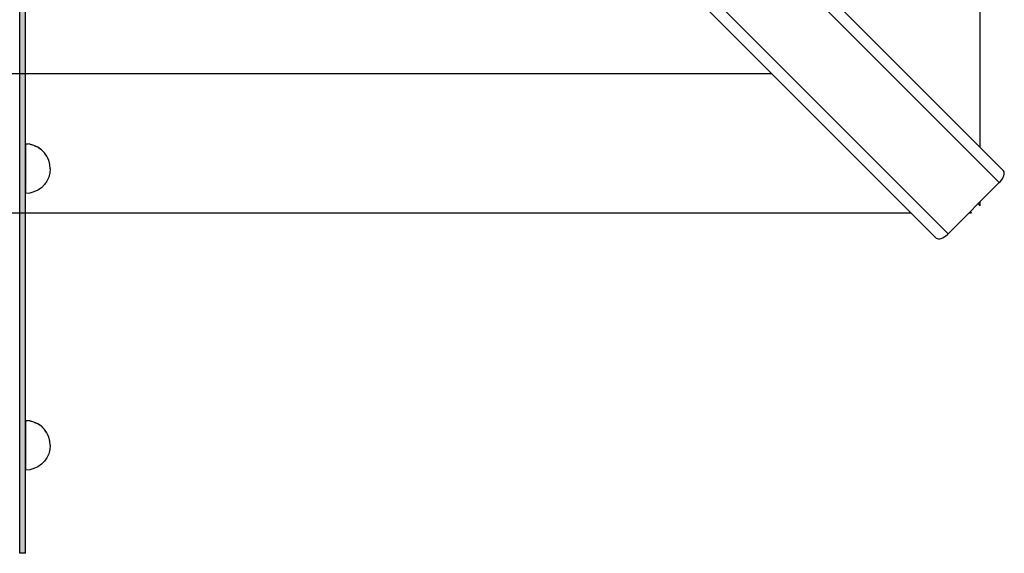
# Model space of a CAD drawing. Units: millimetres. Extents: x -6520 to 6081, y -44335 to -26686.
# Drawn here: x -2218 to -1702, y -33432 to -33152 of the extents above; entities that cross this region are included whole.
import ezdxf

# ---------------------------------------------------------------- set-up
doc = ezdxf.new("R2010")
doc.units = ezdxf.units.MM
doc.header["$MEASUREMENT"] = 0
doc.set_wipeout_variables(frame=1)
doc.linetypes.add('Wipeout_Contour', pattern=[1000, 0, -1000])
doc.layers.add('0_Pen_No__1', color=7, linetype='Continuous', lineweight=30)
doc.layers.add('0_Pen_No__123', color=3, linetype='Continuous', lineweight=30)
doc.layers.add('0_Pen_No__4', color=7, linetype='Continuous', lineweight=30, true_color=0x783c00)

# ---------------------------------------------------------------- blocks, each defined once
blk = doc.blocks.new('JK1_dzelens')
at = {"layer": '0_Pen_No__1', "linetype": 'Continuous'}
for p, q in [((1311.8, 48.05), (1311.8, 1275.5)), ((1324.15, 35.69), (710.8, 649.34)), ((1321.88, 29.48), (707.83, 643.83)), ((1295, 2.61), (680.95, 616.96)), ((1288.78, 0.35), (674.8, 614.63)), ((121.08, 86.63), (1202.54, 86.63)), ((1322.92, 30.64), (1323.48, 31.47)), ((1323.48, 31.47), (1323.94, 32.3)), ((1323.94, 32.3), (1324.26, 33.11)), ((1324.39, 35.19), (1324.15, 35.69)), ((1324.26, 33.11), (1324.45, 33.88)), ((1324.49, 34.58), (1324.39, 35.19)), ((1324.45, 33.88), (1324.49, 34.58)), ((1295, 2.61), (1321.88, 29.48)), ((1321.88, 29.48), (1322.25, 29.85)), ((1322.25, 29.85), (1322.92, 30.64)), ((1310.8, 18.4), (1311.8, 17.4)), ((1311.8, 17.4), (1311.8, 19.4)), ((48.05, 13.63), (1275.5, 13.63)), ((1306.03, 13.63), (1307.37, 13.63)), ((1307.37, 13.63), (1306.7, 14.3)), ((1288.78, 0.35), (1289.29, 0.1)), ((1289.29, 0.1), (1289.9, 0)), ((1289.9, 0), (1290.6, 0.04)), ((1290.6, 0.04), (1291.36, 0.23)), ((1291.36, 0.23), (1292.18, 0.55)), ((1292.18, 0.55), (1293.01, 1.01)), ((1293.01, 1.01), (1293.83, 1.58)), ((1293.83, 1.58), (1294.63, 2.24)), ((1294.63, 2.24), (1295, 2.61))]:
    blk.add_line(p, q, dxfattribs=at)
blk = doc.blocks.new('Semisphere 18')
at = {"color": 254, "linetype": 'Wipeout_Contour', "lineweight": 0, "ltscale": 39.124852}
blk.add_wipeout([(-12.8, 0), (-13, 0), (-12.8, -0.39)], dxfattribs=at)
at = {"color": 254, "linetype": 'Wipeout_Contour', "lineweight": 0, "ltscale": 39.124125}
blk.add_wipeout([(-12.8, 0.39), (-13, 0), (-12.8, 0)], dxfattribs=at)
at = {"color": 254, "linetype": 'Wipeout_Contour', "lineweight": 0, "ltscale": 39.137885}
blk.add_wipeout([(-12.8, 0.77), (-13, 0), (-12.8, 0.39)], dxfattribs=at)
at = {"color": 254, "linetype": 'Wipeout_Contour', "lineweight": 0, "ltscale": 39.182995}
blk.add_wipeout([(-12.8, 1.13), (-13, 0), (-12.8, 0.77)], dxfattribs=at)
at = {"color": 254, "linetype": 'Wipeout_Contour', "lineweight": 0, "ltscale": 39.243903}
blk.add_wipeout([(-12.8, 1.45), (-13, 0), (-12.8, 1.13)], dxfattribs=at)
at = {"color": 254, "linetype": 'Wipeout_Contour', "lineweight": 0, "ltscale": 39.31284}
blk.add_wipeout([(-12.8, 1.73), (-13, 0), (-12.8, 1.45)], dxfattribs=at)
at = {"color": 254, "linetype": 'Wipeout_Contour', "lineweight": 0, "ltscale": 39.381721}
blk.add_wipeout([(-12.8, 1.95), (-13, 0), (-12.8, 1.73)], dxfattribs=at)
at = {"color": 254, "linetype": 'Wipeout_Contour', "lineweight": 0, "ltscale": 39.442593}
blk.add_wipeout([(-12.8, 2.12), (-13, 0), (-12.8, 1.95)], dxfattribs=at)
at = {"color": 254, "linetype": 'Wipeout_Contour', "lineweight": 0, "ltscale": 39.488533}
blk.add_wipeout([(-12.8, 2.22), (-13, 0), (-12.8, 2.12)], dxfattribs=at)
at = {"color": 254, "linetype": 'Wipeout_Contour', "lineweight": 0, "ltscale": 39.514458}
blk.add_wipeout([(-12.8, 2.26), (-13, 0), (-12.8, 2.22)], dxfattribs=at)
at = {"color": 254, "linetype": 'Wipeout_Contour', "lineweight": 0, "ltscale": 39.514053}
blk.add_wipeout([(-12.8, -2.22), (-13, 0), (-12.8, -2.26)], dxfattribs=at)
at = {"color": 254, "linetype": 'Wipeout_Contour', "lineweight": 0, "ltscale": 39.487379}
blk.add_wipeout([(-12.8, -2.12), (-13, 0), (-12.8, -2.22)], dxfattribs=at)
at = {"color": 254, "linetype": 'Wipeout_Contour', "lineweight": 0, "ltscale": 39.440866}
blk.add_wipeout([(-12.8, -1.95), (-13, 0), (-12.8, -2.12)], dxfattribs=at)
at = {"color": 254, "linetype": 'Wipeout_Contour', "lineweight": 0, "ltscale": 39.379685}
blk.add_wipeout([(-12.8, -1.73), (-13, 0), (-12.8, -1.95)], dxfattribs=at)
at = {"color": 254, "linetype": 'Wipeout_Contour', "lineweight": 0, "ltscale": 39.310808}
blk.add_wipeout([(-12.8, -1.45), (-13, 0), (-12.8, -1.73)], dxfattribs=at)
at = {"color": 254, "linetype": 'Wipeout_Contour', "lineweight": 0, "ltscale": 39.242194}
blk.add_wipeout([(-12.8, -1.13), (-13, 0), (-12.8, -1.45)], dxfattribs=at)
at = {"color": 254, "linetype": 'Wipeout_Contour', "lineweight": 0, "ltscale": 39.181883}
blk.add_wipeout([(-12.8, -0.77), (-13, 0), (-12.8, -1.13)], dxfattribs=at)
at = {"color": 254, "linetype": 'Wipeout_Contour', "lineweight": 0, "ltscale": 39.137568}
blk.add_wipeout([(-12.8, -0.39), (-13, 0), (-12.8, -0.77)], dxfattribs=at)
at = {"color": 254, "linetype": 'Wipeout_Contour', "lineweight": 0, "ltscale": 50.08046}
blk.add_wipeout([(-12.22, 0), (-12.8, 0), (-12.8, -0.39), (-12.22, -0.77)], dxfattribs=at)
at = {"color": 254, "linetype": 'Wipeout_Contour', "lineweight": 0, "ltscale": 50.082626}
blk.add_wipeout([(-12.8, 0.39), (-12.8, 0), (-12.22, 0), (-12.22, 0.77)], dxfattribs=at)
at = {"color": 254, "linetype": 'Wipeout_Contour', "lineweight": 0, "ltscale": 50.183832}
blk.add_wipeout([(-12.8, 0.77), (-12.8, 0.39), (-12.22, 0.77), (-12.22, 1.52)], dxfattribs=at)
at = {"color": 254, "linetype": 'Wipeout_Contour', "lineweight": 0, "ltscale": 51.984525}
blk.add_wipeout([(-12.22, -4.38), (-12.8, -2.22), (-12.8, -2.26), (-12.22, -4.45)], dxfattribs=at)
at = {"color": 254, "linetype": 'Wipeout_Contour', "lineweight": 0, "ltscale": 50.400227}
blk.add_wipeout([(-12.8, 1.13), (-12.8, 0.77), (-12.22, 1.52), (-12.22, 2.22)], dxfattribs=at)
at = {"color": 254, "linetype": 'Wipeout_Contour', "lineweight": 0, "ltscale": 51.861214}
blk.add_wipeout([(-12.22, -4.18), (-12.8, -2.12), (-12.8, -2.22), (-12.22, -4.38)], dxfattribs=at)
at = {"color": 254, "linetype": 'Wipeout_Contour', "lineweight": 0, "ltscale": 50.694819}
blk.add_wipeout([(-12.8, 1.45), (-12.8, 1.13), (-12.22, 2.22), (-12.22, 2.86)], dxfattribs=at)
at = {"color": 254, "linetype": 'Wipeout_Contour', "lineweight": 0, "ltscale": 51.640314}
blk.add_wipeout([(-12.22, -3.85), (-12.8, -1.95), (-12.8, -2.12), (-12.22, -4.18)], dxfattribs=at)
at = {"color": 254, "linetype": 'Wipeout_Contour', "lineweight": 0, "ltscale": 51.028772}
blk.add_wipeout([(-12.8, 1.73), (-12.8, 1.45), (-12.22, 2.86), (-12.22, 3.41)], dxfattribs=at)
at = {"color": 254, "linetype": 'Wipeout_Contour', "lineweight": 0, "ltscale": 51.346251}
blk.add_wipeout([(-12.22, -3.41), (-12.8, -1.73), (-12.8, -1.95), (-12.22, -3.85)], dxfattribs=at)
at = {"color": 254, "linetype": 'Wipeout_Contour', "lineweight": 0, "ltscale": 51.360973}
blk.add_wipeout([(-12.22, 3.85), (-12.8, 1.95), (-12.8, 1.73), (-12.22, 3.41)], dxfattribs=at)
at = {"color": 254, "linetype": 'Wipeout_Contour', "lineweight": 0, "ltscale": 51.012737}
blk.add_wipeout([(-12.8, -1.45), (-12.8, -1.73), (-12.22, -3.41), (-12.22, -2.86)], dxfattribs=at)
at = {"color": 254, "linetype": 'Wipeout_Contour', "lineweight": 0, "ltscale": 51.652108}
blk.add_wipeout([(-12.22, 4.18), (-12.8, 2.12), (-12.8, 1.95), (-12.22, 3.85)], dxfattribs=at)
at = {"color": 254, "linetype": 'Wipeout_Contour', "lineweight": 0, "ltscale": 50.679336}
blk.add_wipeout([(-12.22, -2.22), (-12.8, -1.13), (-12.8, -1.45), (-12.22, -2.86)], dxfattribs=at)
at = {"color": 254, "linetype": 'Wipeout_Contour', "lineweight": 0, "ltscale": 51.868837}
blk.add_wipeout([(-12.22, 4.38), (-12.8, 2.22), (-12.8, 2.12), (-12.22, 4.18)], dxfattribs=at)
at = {"color": 254, "linetype": 'Wipeout_Contour', "lineweight": 0, "ltscale": 50.387242}
blk.add_wipeout([(-12.8, -0.77), (-12.8, -1.13), (-12.22, -2.22), (-12.22, -1.52)], dxfattribs=at)
at = {"color": 254, "linetype": 'Wipeout_Contour', "lineweight": 0, "ltscale": 51.987171}
blk.add_wipeout([(-12.22, 4.45), (-12.8, 2.26), (-12.8, 2.22), (-12.22, 4.38)], dxfattribs=at)
at = {"color": 254, "linetype": 'Wipeout_Contour', "lineweight": 0, "ltscale": 50.17523}
blk.add_wipeout([(-12.8, -0.39), (-12.8, -0.77), (-12.22, -1.52), (-12.22, -0.77)], dxfattribs=at)
at = {"color": 254, "linetype": 'Wipeout_Contour', "lineweight": 0, "ltscale": 51.926568}
blk.add_wipeout([(-11.26, -6.4), (-12.22, -4.38), (-12.22, -4.45), (-11.26, -6.5)], dxfattribs=at)
at = {"color": 254, "linetype": 'Wipeout_Contour', "lineweight": 0, "ltscale": 47.041993}
blk.add_wipeout([(-11.26, 0), (-12.22, 0), (-12.22, -0.77), (-11.26, -1.13)], dxfattribs=at)
at = {"color": 254, "linetype": 'Wipeout_Contour', "lineweight": 0, "ltscale": 51.626846}
blk.add_wipeout([(-11.26, -6.11), (-12.22, -4.18), (-12.22, -4.38), (-11.26, -6.4)], dxfattribs=at)
at = {"color": 254, "linetype": 'Wipeout_Contour', "lineweight": 0, "ltscale": 47.052076}
blk.add_wipeout([(-11.26, 1.13), (-12.22, 0.77), (-12.22, 0), (-11.26, 0)], dxfattribs=at)
at = {"color": 254, "linetype": 'Wipeout_Contour', "lineweight": 0, "ltscale": 51.079364}
blk.add_wipeout([(-12.22, -3.85), (-12.22, -4.18), (-11.26, -6.11), (-11.26, -5.63)], dxfattribs=at)
at = {"color": 254, "linetype": 'Wipeout_Contour', "lineweight": 0, "ltscale": 47.346382}
blk.add_wipeout([(-11.26, 2.22), (-12.22, 1.52), (-12.22, 0.77), (-11.26, 1.13)], dxfattribs=at)
at = {"color": 254, "linetype": 'Wipeout_Contour', "lineweight": 0, "ltscale": 50.341287}
blk.add_wipeout([(-12.22, -3.85), (-11.26, -5.63), (-11.26, -4.98), (-12.22, -3.41)], dxfattribs=at)
at = {"color": 254, "linetype": 'Wipeout_Contour', "lineweight": 0, "ltscale": 47.919136}
blk.add_wipeout([(-11.26, 3.25), (-12.22, 2.22), (-12.22, 1.52), (-11.26, 2.22)], dxfattribs=at)
at = {"color": 254, "linetype": 'Wipeout_Contour', "lineweight": 0, "ltscale": 49.494052}
blk.add_wipeout([(-11.26, -4.18), (-12.22, -2.86), (-12.22, -3.41), (-11.26, -4.98)], dxfattribs=at)
at = {"color": 254, "linetype": 'Wipeout_Contour', "lineweight": 0, "ltscale": 48.684896}
blk.add_wipeout([(-11.26, 4.18), (-12.22, 2.86), (-12.22, 2.22), (-11.26, 3.25)], dxfattribs=at)
at = {"color": 254, "linetype": 'Wipeout_Contour', "lineweight": 0, "ltscale": 48.636854}
blk.add_wipeout([(-11.26, -3.25), (-12.22, -2.22), (-12.22, -2.86), (-11.26, -4.18)], dxfattribs=at)
at = {"color": 254, "linetype": 'Wipeout_Contour', "lineweight": 0, "ltscale": 49.541682}
blk.add_wipeout([(-11.26, 4.98), (-12.22, 3.41), (-12.22, 2.86), (-11.26, 4.18)], dxfattribs=at)
at = {"color": 254, "linetype": 'Wipeout_Contour', "lineweight": 0, "ltscale": 47.8769}
blk.add_wipeout([(-11.26, -2.22), (-12.22, -1.52), (-12.22, -2.22), (-11.26, -3.25)], dxfattribs=at)
at = {"color": 254, "linetype": 'Wipeout_Contour', "lineweight": 0, "ltscale": 51.856856}
blk.add_wipeout([(-9.96, -8.23), (-11.26, -6.4), (-11.26, -6.5), (-9.96, -8.36)], dxfattribs=at)
at = {"color": 254, "linetype": 'Wipeout_Contour', "lineweight": 0, "ltscale": 50.38341}
blk.add_wipeout([(-12.22, 3.85), (-12.22, 3.41), (-11.26, 4.98), (-11.26, 5.63)], dxfattribs=at)
at = {"color": 254, "linetype": 'Wipeout_Contour', "lineweight": 0, "ltscale": 47.316754}
blk.add_wipeout([(-11.26, -1.13), (-12.22, -0.77), (-12.22, -1.52), (-11.26, -2.22)], dxfattribs=at)
at = {"color": 254, "linetype": 'Wipeout_Contour', "lineweight": 0, "ltscale": 51.320441}
blk.add_wipeout([(-9.96, -7.85), (-11.26, -6.11), (-11.26, -6.4), (-9.96, -8.23)], dxfattribs=at)
at = {"color": 254, "linetype": 'Wipeout_Contour', "lineweight": 0, "ltscale": 51.112181}
blk.add_wipeout([(-12.22, 4.18), (-12.22, 3.85), (-11.26, 5.63), (-11.26, 6.11)], dxfattribs=at)
at = {"color": 254, "linetype": 'Wipeout_Contour', "lineweight": 0, "ltscale": 42.606028}
blk.add_wipeout([(-11.26, 0), (-11.26, -1.13), (-9.96, -1.45), (-9.96, 0)], dxfattribs=at)
at = {"color": 254, "linetype": 'Wipeout_Contour', "lineweight": 0, "ltscale": 50.326468}
blk.add_wipeout([(-11.26, -6.11), (-9.96, -7.85), (-9.96, -7.24), (-11.26, -5.63)], dxfattribs=at)
at = {"color": 254, "linetype": 'Wipeout_Contour', "lineweight": 0, "ltscale": 51.647732}
blk.add_wipeout([(-11.26, 6.4), (-12.22, 4.38), (-12.22, 4.18), (-11.26, 6.11)], dxfattribs=at)
at = {"color": 254, "linetype": 'Wipeout_Contour', "lineweight": 0, "ltscale": 42.631455}
blk.add_wipeout([(-11.26, 1.13), (-11.26, 0), (-9.96, 0), (-9.96, 1.45)], dxfattribs=at)
at = {"color": 254, "linetype": 'Wipeout_Contour', "lineweight": 0, "ltscale": 48.968179}
blk.add_wipeout([(-9.96, -6.4), (-11.26, -4.98), (-11.26, -5.63), (-9.96, -7.24)], dxfattribs=at)
at = {"color": 254, "linetype": 'Wipeout_Contour', "lineweight": 0, "ltscale": 51.933812}
blk.add_wipeout([(-11.26, 6.5), (-12.22, 4.45), (-12.22, 4.38), (-11.26, 6.4)], dxfattribs=at)
at = {"color": 254, "linetype": 'Wipeout_Contour', "lineweight": 0, "ltscale": 47.384189}
blk.add_wipeout([(-9.96, -5.37), (-11.26, -4.18), (-11.26, -4.98), (-9.96, -6.4)], dxfattribs=at)
at = {"color": 254, "linetype": 'Wipeout_Contour', "lineweight": 0, "ltscale": 43.241187}
blk.add_wipeout([(-11.26, 2.22), (-11.26, 1.13), (-9.96, 1.45), (-9.96, 2.86)], dxfattribs=at)
at = {"color": 254, "linetype": 'Wipeout_Contour', "lineweight": 0, "ltscale": 45.752758}
blk.add_wipeout([(-9.96, -4.18), (-11.26, -3.25), (-11.26, -4.18), (-9.96, -5.37)], dxfattribs=at)
at = {"color": 254, "linetype": 'Wipeout_Contour', "lineweight": 0, "ltscale": 51.783751}
blk.add_wipeout([(-9.96, -8.36), (-8.36, -9.96), (-8.36, -9.81), (-9.96, -8.23)], dxfattribs=at)
at = {"color": 254, "linetype": 'Wipeout_Contour', "lineweight": 0, "ltscale": 44.374527}
blk.add_wipeout([(-11.26, 3.25), (-11.26, 2.22), (-9.96, 2.86), (-9.96, 4.18)], dxfattribs=at)
at = {"color": 254, "linetype": 'Wipeout_Contour', "lineweight": 0, "ltscale": 44.279094}
blk.add_wipeout([(-11.26, -3.25), (-9.96, -4.18), (-9.96, -2.86), (-11.26, -2.22)], dxfattribs=at)
at = {"color": 254, "linetype": 'Wipeout_Contour', "lineweight": 0, "ltscale": 50.978109}
blk.add_wipeout([(-9.96, -7.85), (-9.96, -8.23), (-8.36, -9.81), (-8.36, -9.36)], dxfattribs=at)
at = {"color": 254, "linetype": 'Wipeout_Contour', "lineweight": 0, "ltscale": 45.856167}
blk.add_wipeout([(-9.96, 5.37), (-11.26, 4.18), (-11.26, 3.25), (-9.96, 4.18)], dxfattribs=at)
at = {"color": 254, "linetype": 'Wipeout_Contour', "lineweight": 0, "ltscale": 43.171491}
blk.add_wipeout([(-9.96, -1.45), (-11.26, -1.13), (-11.26, -2.22), (-9.96, -2.86)], dxfattribs=at)
at = {"color": 254, "linetype": 'Wipeout_Contour', "lineweight": 0, "ltscale": 49.465834}
blk.add_wipeout([(-9.96, -7.85), (-8.36, -9.36), (-8.36, -8.62), (-9.96, -7.24)], dxfattribs=at)
at = {"layer": '0_Pen_No__4', "linetype": 'Continuous'}
blk.add_line((-13, 0), (-12.8, -2.26), dxfattribs=at)
at = {"color": 254, "linetype": 'Wipeout_Contour', "lineweight": 0, "ltscale": 47.481798}
blk.add_wipeout([(-9.96, 6.4), (-11.26, 4.98), (-11.26, 4.18), (-9.96, 5.37)], dxfattribs=at)
at = {"color": 254, "linetype": 'Wipeout_Contour', "lineweight": 0, "ltscale": 36.916911}
blk.add_wipeout([(-9.96, -1.45), (-8.36, -1.73), (-8.36, 0), (-9.96, 0)], dxfattribs=at)
at = {"color": 254, "linetype": 'Wipeout_Contour', "lineweight": 0, "ltscale": 47.367745}
blk.add_wipeout([(-9.96, -7.24), (-8.36, -8.62), (-8.36, -7.63), (-9.96, -6.4)], dxfattribs=at)
at = {"layer": '0_Pen_No__4', "linetype": 'Continuous'}
blk.add_line((-13, 0), (-12.8, 2.26), dxfattribs=at)
at = {"color": 254, "linetype": 'Wipeout_Contour', "lineweight": 0, "ltscale": 49.050934}
blk.add_wipeout([(-9.96, 7.24), (-11.26, 5.63), (-11.26, 4.98), (-9.96, 6.4)], dxfattribs=at)
at = {"color": 254, "linetype": 'Wipeout_Contour', "lineweight": 0, "ltscale": 36.971066}
blk.add_wipeout([(-9.96, 0), (-8.36, 0), (-8.36, 1.73), (-9.96, 1.45)], dxfattribs=at)
at = {"color": 254, "linetype": 'Wipeout_Contour', "lineweight": 0, "ltscale": 44.872216}
blk.add_wipeout([(-9.96, -5.37), (-9.96, -6.4), (-8.36, -7.63), (-8.36, -6.4)], dxfattribs=at)
at = {"color": 254, "linetype": 'Wipeout_Contour', "lineweight": 0, "ltscale": 50.389028}
blk.add_wipeout([(-11.26, 6.11), (-11.26, 5.63), (-9.96, 7.24), (-9.96, 7.85)], dxfattribs=at)
at = {"color": 254, "linetype": 'Wipeout_Contour', "lineweight": 0, "ltscale": 42.238799}
blk.add_wipeout([(-9.96, -4.18), (-9.96, -5.37), (-8.36, -6.4), (-8.36, -4.98)], dxfattribs=at)
at = {"color": 254, "linetype": 'Wipeout_Contour', "lineweight": 0, "ltscale": 51.716493}
blk.add_wipeout([(-6.5, -11.09), (-8.36, -9.81), (-8.36, -9.96), (-6.5, -11.26)], dxfattribs=at)
at = {"color": 254, "linetype": 'Wipeout_Contour', "lineweight": 0, "ltscale": 51.359676}
blk.add_wipeout([(-9.96, 8.23), (-11.26, 6.4), (-11.26, 6.11), (-9.96, 7.85)], dxfattribs=at)
at = {"color": 254, "linetype": 'Wipeout_Contour', "lineweight": 0, "ltscale": 38.048665}
blk.add_wipeout([(-9.96, 1.45), (-8.36, 1.73), (-8.36, 3.41), (-9.96, 2.86)], dxfattribs=at)
at = {"color": 254, "linetype": 'Wipeout_Contour', "lineweight": 0, "ltscale": 39.794473}
blk.add_wipeout([(-9.96, -4.18), (-8.36, -4.98), (-8.36, -3.41), (-9.96, -2.86)], dxfattribs=at)
at = {"color": 254, "linetype": 'Wipeout_Contour', "lineweight": 0, "ltscale": 50.642068}
blk.add_wipeout([(-8.36, -9.36), (-8.36, -9.81), (-6.5, -11.09), (-6.5, -10.58)], dxfattribs=at)
at = {"color": 254, "linetype": 'Wipeout_Contour', "lineweight": 0, "ltscale": 51.870513}
blk.add_wipeout([(-9.96, 8.36), (-11.26, 6.5), (-11.26, 6.4), (-9.96, 8.23)], dxfattribs=at)
at = {"color": 254, "linetype": 'Wipeout_Contour', "lineweight": 0, "ltscale": 37.907448}
blk.add_wipeout([(-9.96, -2.86), (-8.36, -3.41), (-8.36, -1.73), (-9.96, -1.45)], dxfattribs=at)
at = {"color": 254, "linetype": 'Wipeout_Contour', "lineweight": 0, "ltscale": 48.600548}
blk.add_wipeout([(-6.5, -9.75), (-8.36, -8.62), (-8.36, -9.36), (-6.5, -10.58)], dxfattribs=at)
at = {"layer": '0_Pen_No__4', "linetype": 'Continuous'}
for p, q in [((-12.8, -2.26), (-12.22, -4.45)), ((-12.22, -4.45), (-11.26, -6.5))]:
    blk.add_line(p, q, dxfattribs=at)
at = {"color": 254, "linetype": 'Wipeout_Contour', "lineweight": 0, "ltscale": 39.976124}
blk.add_wipeout([(-9.96, 2.86), (-8.36, 3.41), (-8.36, 4.98), (-9.96, 4.18)], dxfattribs=at)
at = {"color": 254, "linetype": 'Wipeout_Contour', "lineweight": 0, "ltscale": 30.168565}
blk.add_wipeout([(-6.5, 0), (-8.36, 0), (-8.36, -1.73), (-6.5, -1.95)], dxfattribs=at)
at = {"color": 254, "linetype": 'Wipeout_Contour', "lineweight": 0, "ltscale": 45.722529}
blk.add_wipeout([(-6.5, -8.62), (-8.36, -7.63), (-8.36, -8.62), (-6.5, -9.75)], dxfattribs=at)
at = {"color": 254, "linetype": 'Wipeout_Contour', "lineweight": 0, "ltscale": 42.421842}
blk.add_wipeout([(-9.96, 4.18), (-8.36, 4.98), (-8.36, 6.4), (-9.96, 5.37)], dxfattribs=at)
at = {"color": 254, "linetype": 'Wipeout_Contour', "lineweight": 0, "ltscale": 42.220899}
blk.add_wipeout([(-8.36, -6.4), (-8.36, -7.63), (-6.5, -8.62), (-6.5, -7.24)], dxfattribs=at)
at = {"color": 254, "linetype": 'Wipeout_Contour', "lineweight": 0, "ltscale": 45.033754}
blk.add_wipeout([(-9.96, 5.37), (-8.36, 6.4), (-8.36, 7.63), (-9.96, 6.4)], dxfattribs=at)
at = {"color": 254, "linetype": 'Wipeout_Contour', "lineweight": 0, "ltscale": 30.279997}
blk.add_wipeout([(-6.5, 1.95), (-8.36, 1.73), (-8.36, 0), (-6.5, 0)], dxfattribs=at)
at = {"color": 254, "linetype": 'Wipeout_Contour', "lineweight": 0, "ltscale": 38.409586}
blk.add_wipeout([(-6.5, -5.63), (-8.36, -4.98), (-8.36, -6.4), (-6.5, -7.24)], dxfattribs=at)
at = {"color": 254, "linetype": 'Wipeout_Contour', "lineweight": 0, "ltscale": 51.663594}
blk.add_wipeout([(-4.45, -12.03), (-6.5, -11.09), (-6.5, -11.26), (-4.45, -12.22)], dxfattribs=at)
at = {"color": 254, "linetype": 'Wipeout_Contour', "lineweight": 0, "ltscale": 47.497665}
blk.add_wipeout([(-9.96, 6.4), (-8.36, 7.63), (-8.36, 8.62), (-9.96, 7.24)], dxfattribs=at)
at = {"color": 254, "linetype": 'Wipeout_Contour', "lineweight": 0, "ltscale": 34.731556}
blk.add_wipeout([(-6.5, -3.85), (-8.36, -3.41), (-8.36, -4.98), (-6.5, -5.63)], dxfattribs=at)
at = {"color": 254, "linetype": 'Wipeout_Contour', "lineweight": 0, "ltscale": 50.35544}
blk.add_wipeout([(-6.5, -10.58), (-6.5, -11.09), (-4.45, -12.03), (-4.45, -11.48)], dxfattribs=at)
at = {"layer": '0_Pen_No__4', "linetype": 'Continuous'}
for p, q in [((-12.8, 2.26), (-12.22, 4.45)), ((-11.26, -6.5), (-9.96, -8.36))]:
    blk.add_line(p, q, dxfattribs=at)
at = {"color": 254, "linetype": 'Wipeout_Contour', "lineweight": 0, "ltscale": 49.560769}
blk.add_wipeout([(-9.96, 7.24), (-8.36, 8.62), (-8.36, 9.36), (-9.96, 7.85)], dxfattribs=at)
at = {"color": 254, "linetype": 'Wipeout_Contour', "lineweight": 0, "ltscale": 32.041166}
blk.add_wipeout([(-6.5, 3.85), (-8.36, 3.41), (-8.36, 1.73), (-6.5, 1.95)], dxfattribs=at)
at = {"color": 254, "linetype": 'Wipeout_Contour', "lineweight": 0, "ltscale": 31.772056}
blk.add_wipeout([(-6.5, -1.95), (-8.36, -1.73), (-8.36, -3.41), (-6.5, -3.85)], dxfattribs=at)
at = {"color": 254, "linetype": 'Wipeout_Contour', "lineweight": 0, "ltscale": 47.841529}
blk.add_wipeout([(-4.45, -10.58), (-6.5, -9.75), (-6.5, -10.58), (-4.45, -11.48)], dxfattribs=at)
at = {"color": 254, "linetype": 'Wipeout_Contour', "lineweight": 0, "ltscale": 51.036862}
blk.add_wipeout([(-8.36, 9.81), (-9.96, 8.23), (-9.96, 7.85), (-8.36, 9.36)], dxfattribs=at)
at = {"color": 254, "linetype": 'Wipeout_Contour', "lineweight": 0, "ltscale": 22.615819}
blk.add_wipeout([(-4.45, 0), (-6.5, 0), (-6.5, -1.95), (-4.45, -2.12)], dxfattribs=at)
at = {"color": 254, "linetype": 'Wipeout_Contour', "lineweight": 0, "ltscale": 44.243609}
blk.add_wipeout([(-6.5, -8.62), (-6.5, -9.75), (-4.45, -10.58), (-4.45, -9.36)], dxfattribs=at)
at = {"color": 254, "linetype": 'Wipeout_Contour', "lineweight": 0, "ltscale": 51.804406}
blk.add_wipeout([(-9.96, 8.23), (-8.36, 9.81), (-8.36, 9.96), (-9.96, 8.36)], dxfattribs=at)
at = {"color": 254, "linetype": 'Wipeout_Contour', "lineweight": 0, "ltscale": 35.041103}
blk.add_wipeout([(-6.5, 5.63), (-8.36, 4.98), (-8.36, 3.41), (-6.5, 3.85)], dxfattribs=at)
at = {"color": 254, "linetype": 'Wipeout_Contour', "lineweight": 0, "ltscale": 39.76408}
blk.add_wipeout([(-4.45, -7.85), (-6.5, -7.24), (-6.5, -8.62), (-4.45, -9.36)], dxfattribs=at)
at = {"color": 254, "linetype": 'Wipeout_Contour', "lineweight": 0, "ltscale": 51.632407}
blk.add_wipeout([(-2.26, -12.61), (-4.45, -12.03), (-4.45, -12.22), (-2.26, -12.8)], dxfattribs=at)
at = {"layer": '0_Pen_No__4', "linetype": 'Continuous'}
blk.add_line((-12.22, 4.45), (-11.26, 6.5), dxfattribs=at)
at = {"color": 254, "linetype": 'Wipeout_Contour', "lineweight": 0, "ltscale": 38.688542}
blk.add_wipeout([(-6.5, 7.24), (-8.36, 6.4), (-8.36, 4.98), (-6.5, 5.63)], dxfattribs=at)
at = {"color": 254, "linetype": 'Wipeout_Contour', "lineweight": 0, "ltscale": 22.857801}
blk.add_wipeout([(-4.45, 2.12), (-6.5, 1.95), (-6.5, 0), (-4.45, 0)], dxfattribs=at)
at = {"color": 254, "linetype": 'Wipeout_Contour', "lineweight": 0, "ltscale": 34.712982}
blk.add_wipeout([(-4.45, -6.11), (-6.5, -5.63), (-6.5, -7.24), (-4.45, -7.85)], dxfattribs=at)
at = {"color": 254, "linetype": 'Wipeout_Contour', "lineweight": 0, "ltscale": 50.157046}
blk.add_wipeout([(-4.45, -12.03), (-2.26, -12.61), (-2.26, -12.03), (-4.45, -11.48)], dxfattribs=at)
at = {"color": 254, "linetype": 'Wipeout_Contour', "lineweight": 0, "ltscale": 42.446065}
blk.add_wipeout([(-8.36, 7.63), (-8.36, 6.4), (-6.5, 7.24), (-6.5, 8.62)], dxfattribs=at)
at = {"color": 254, "linetype": 'Wipeout_Contour', "lineweight": 0, "ltscale": 29.574593}
blk.add_wipeout([(-4.45, -4.18), (-6.5, -3.85), (-6.5, -5.63), (-4.45, -6.11)], dxfattribs=at)
at = {"color": 254, "linetype": 'Wipeout_Contour', "lineweight": 0, "ltscale": 47.292793}
blk.add_wipeout([(-2.26, -11.09), (-4.45, -10.58), (-4.45, -11.48), (-2.26, -12.03)], dxfattribs=at)
at = {"layer": '0_Pen_No__4', "linetype": 'Continuous'}
blk.add_line((-9.96, -8.36), (-8.36, -9.96), dxfattribs=at)
at = {"color": 254, "linetype": 'Wipeout_Contour', "lineweight": 0, "ltscale": 45.892888}
blk.add_wipeout([(-6.5, 9.75), (-8.36, 8.62), (-8.36, 7.63), (-6.5, 8.62)], dxfattribs=at)
at = {"color": 254, "linetype": 'Wipeout_Contour', "lineweight": 0, "ltscale": 25.643681}
blk.add_wipeout([(-4.45, 4.18), (-6.5, 3.85), (-6.5, 1.95), (-4.45, 2.12)], dxfattribs=at)
at = {"color": 254, "linetype": 'Wipeout_Contour', "lineweight": 0, "ltscale": 25.145475}
blk.add_wipeout([(-4.45, -2.12), (-6.5, -1.95), (-6.5, -3.85), (-4.45, -4.18)], dxfattribs=at)
at = {"color": 254, "linetype": 'Wipeout_Contour', "lineweight": 0, "ltscale": 43.143612}
blk.add_wipeout([(-4.45, -10.58), (-2.26, -11.09), (-2.26, -9.81), (-4.45, -9.36)], dxfattribs=at)
at = {"color": 254, "linetype": 'Wipeout_Contour', "lineweight": 0, "ltscale": 48.720896}
blk.add_wipeout([(-6.5, 10.58), (-8.36, 9.36), (-8.36, 8.62), (-6.5, 9.75)], dxfattribs=at)
at = {"color": 254, "linetype": 'Wipeout_Contour', "lineweight": 0, "ltscale": 14.648947}
blk.add_wipeout([(-2.26, 0), (-4.45, 0), (-4.45, -2.12), (-2.26, -2.22)], dxfattribs=at)
at = {"color": 254, "linetype": 'Wipeout_Contour', "lineweight": 0, "ltscale": 37.878459}
blk.add_wipeout([(-2.26, -8.23), (-4.45, -7.85), (-4.45, -9.36), (-2.26, -9.81)], dxfattribs=at)
at = {"color": 254, "linetype": 'Wipeout_Contour', "lineweight": 0, "ltscale": 51.629834}
blk.add_wipeout([(0, -12.8), (-2.26, -12.61), (-2.26, -12.8), (0, -13)], dxfattribs=at)
at = {"color": 254, "linetype": 'Wipeout_Contour', "lineweight": 0, "ltscale": 50.716019}
blk.add_wipeout([(-8.36, 9.36), (-6.5, 10.58), (-6.5, 11.09), (-8.36, 9.81)], dxfattribs=at)
at = {"color": 254, "linetype": 'Wipeout_Contour', "lineweight": 0, "ltscale": 30.041312}
blk.add_wipeout([(-4.45, 6.11), (-6.5, 5.63), (-6.5, 3.85), (-4.45, 4.18)], dxfattribs=at)
at = {"color": 254, "linetype": 'Wipeout_Contour', "lineweight": 0, "ltscale": 31.745791}
blk.add_wipeout([(-2.26, -6.4), (-4.45, -6.11), (-4.45, -7.85), (-2.26, -8.23)], dxfattribs=at)
at = {"color": 254, "linetype": 'Wipeout_Contour', "lineweight": 0, "ltscale": 50.07803}
blk.add_wipeout([(-2.26, -12.61), (0, -12.8), (0, -12.22), (-2.26, -12.03)], dxfattribs=at)
at = {"layer": '0_Pen_No__4', "linetype": 'Continuous'}
blk.add_line((-8.36, -9.96), (-6.5, -11.26), dxfattribs=at)
at = {"color": 254, "linetype": 'Wipeout_Contour', "lineweight": 0, "ltscale": 51.743064}
blk.add_wipeout([(-6.5, 11.26), (-8.36, 9.96), (-8.36, 9.81), (-6.5, 11.09)], dxfattribs=at)
at = {"color": 254, "linetype": 'Wipeout_Contour', "lineweight": 0, "ltscale": 15.24278}
blk.add_wipeout([(-2.26, 2.22), (-4.45, 2.12), (-4.45, 0), (-2.26, 0)], dxfattribs=at)
at = {"color": 254, "linetype": 'Wipeout_Contour', "lineweight": 0, "ltscale": 25.128043}
blk.add_wipeout([(-2.26, -4.38), (-4.45, -4.18), (-4.45, -6.11), (-2.26, -6.4)], dxfattribs=at)
at = {"color": 254, "linetype": 'Wipeout_Contour', "lineweight": 0, "ltscale": 47.035503}
blk.add_wipeout([(0, -11.26), (-2.26, -11.09), (-2.26, -12.03), (0, -12.22)], dxfattribs=at)
at = {"layer": '0_Pen_No__4', "linetype": 'Continuous'}
blk.add_line((-11.26, 6.5), (-9.96, 8.36), dxfattribs=at)
at = {"color": 254, "linetype": 'Wipeout_Contour', "lineweight": 0, "ltscale": 35.07054}
blk.add_wipeout([(-4.45, 7.85), (-6.5, 7.24), (-6.5, 5.63), (-4.45, 6.11)], dxfattribs=at)
at = {"color": 254, "linetype": 'Wipeout_Contour', "lineweight": 0, "ltscale": 18.754106}
blk.add_wipeout([(-2.26, -2.22), (-4.45, -2.12), (-4.45, -4.18), (-2.26, -4.38)], dxfattribs=at)
at = {"color": 254, "linetype": 'Wipeout_Contour', "lineweight": 0, "ltscale": 42.596603}
blk.add_wipeout([(-2.26, -9.81), (-2.26, -11.09), (0, -11.26), (0, -9.96)], dxfattribs=at)
at = {"layer": '0_Pen_No__4', "linetype": 'Continuous'}
for p, q in [((-2.26, -12.8), (0, -13)), ((0, -13), (0, -12.8))]:
    blk.add_line(p, q, dxfattribs=at)
at = {"color": 254, "linetype": 'Wipeout_Contour', "lineweight": 0, "ltscale": 40.023611}
blk.add_wipeout([(-4.45, 9.36), (-6.5, 8.62), (-6.5, 7.24), (-4.45, 7.85)], dxfattribs=at)
at = {"color": 254, "linetype": 'Wipeout_Contour', "lineweight": 0, "ltscale": 19.591508}
blk.add_wipeout([(-2.26, 4.38), (-4.45, 4.18), (-4.45, 2.12), (-2.26, 2.22)], dxfattribs=at)
at = {"color": 254, "linetype": 'Wipeout_Contour', "lineweight": 0, "ltscale": 36.905664}
blk.add_wipeout([(0, -8.36), (-2.26, -8.23), (-2.26, -9.81), (0, -9.96)], dxfattribs=at)
at = {"layer": '0_Pen_No__4', "linetype": 'Continuous'}
for p, q in [((-6.5, -11.26), (-4.45, -12.22)), ((-4.45, -12.22), (-2.26, -12.8)), ((0, -12.22), (0, -11.26)), ((0, -12.8), (0, -12.22))]:
    blk.add_line(p, q, dxfattribs=at)
at = {"color": 254, "linetype": 'Wipeout_Contour', "lineweight": 0, "ltscale": 44.428363}
blk.add_wipeout([(-4.45, 10.58), (-6.5, 9.75), (-6.5, 8.62), (-4.45, 9.36)], dxfattribs=at)
at = {"color": 254, "linetype": 'Wipeout_Contour', "lineweight": 0, "ltscale": 8.232761}
blk.add_wipeout([(0, 0), (-2.26, 0), (-2.26, -2.22), (0, -2.26)], dxfattribs=at)
at = {"color": 254, "linetype": 'Wipeout_Contour', "lineweight": 0, "ltscale": 30.15638}
blk.add_wipeout([(0, -6.5), (-2.26, -6.4), (-2.26, -8.23), (0, -8.36)], dxfattribs=at)
at = {"layer": '0_Pen_No__4', "linetype": 'Continuous'}
blk.add_line((0, -11.26), (0, -9.96), dxfattribs=at)
at = {"color": 254, "linetype": 'Wipeout_Contour', "lineweight": 0, "ltscale": 47.968785}
blk.add_wipeout([(-4.45, 11.48), (-6.5, 10.58), (-6.5, 9.75), (-4.45, 10.58)], dxfattribs=at)
at = {"color": 254, "linetype": 'Wipeout_Contour', "lineweight": 0, "ltscale": 25.673293}
blk.add_wipeout([(-2.26, 6.4), (-4.45, 6.11), (-4.45, 4.18), (-2.26, 4.38)], dxfattribs=at)
at = {"color": 254, "linetype": 'Wipeout_Contour', "lineweight": 0, "ltscale": 22.603897}
blk.add_wipeout([(0, -4.45), (-2.26, -4.38), (-2.26, -6.4), (0, -6.5)], dxfattribs=at)
at = {"layer": '0_Pen_No__4', "linetype": 'Continuous'}
blk.add_line((0, -9.96), (0, -8.36), dxfattribs=at)
at = {"color": 254, "linetype": 'Wipeout_Contour', "lineweight": 0, "ltscale": 50.434196}
blk.add_wipeout([(-6.5, 11.09), (-6.5, 10.58), (-4.45, 11.48), (-4.45, 12.03)], dxfattribs=at)
at = {"color": 254, "linetype": 'Wipeout_Contour', "lineweight": 0, "ltscale": 8.758188}
blk.add_wipeout([(0, 2.26), (-2.26, 2.22), (-2.26, 0), (0, 0)], dxfattribs=at)
at = {"color": 254, "linetype": 'Wipeout_Contour', "lineweight": 0, "ltscale": 51.693221}
blk.add_wipeout([(-4.45, 12.22), (-6.5, 11.26), (-6.5, 11.09), (-4.45, 12.03)], dxfattribs=at)
at = {"color": 254, "linetype": 'Wipeout_Contour', "lineweight": 0, "ltscale": 32.088307}
blk.add_wipeout([(-2.26, 8.23), (-4.45, 7.85), (-4.45, 6.11), (-2.26, 6.4)], dxfattribs=at)
at = {"color": 254, "linetype": 'Wipeout_Contour', "lineweight": 0, "ltscale": 14.639822}
blk.add_wipeout([(0, -2.26), (-2.26, -2.22), (-2.26, -4.38), (0, -4.45)], dxfattribs=at)
at = {"layer": '0_Pen_No__4', "linetype": 'Continuous'}
for p, q in [((-9.96, 8.36), (-8.36, 9.96)), ((0, -4.45), (0, -2.26)), ((0, -6.5), (0, -4.45)), ((0, -8.36), (0, -6.5))]:
    blk.add_line(p, q, dxfattribs=at)
at = {"color": 254, "linetype": 'Wipeout_Contour', "lineweight": 0, "ltscale": 38.103179}
blk.add_wipeout([(-2.26, 9.81), (-4.45, 9.36), (-4.45, 7.85), (-2.26, 8.23)], dxfattribs=at)
at = {"color": 254, "linetype": 'Wipeout_Contour', "lineweight": 0, "ltscale": 15.261665}
blk.add_wipeout([(0, 4.45), (-2.26, 4.38), (-2.26, 2.22), (0, 2.26)], dxfattribs=at)
at = {"layer": '0_Pen_No__4', "linetype": 'Continuous'}
blk.add_line((0, -2.26), (0, 0), dxfattribs=at)
at = {"color": 254, "linetype": 'Wipeout_Contour', "lineweight": 0, "ltscale": 43.296639}
blk.add_wipeout([(-4.45, 9.36), (-2.26, 9.81), (-2.26, 11.09), (-4.45, 10.58)], dxfattribs=at)
at = {"color": 254, "linetype": 'Wipeout_Contour', "lineweight": 0, "ltscale": 22.88521}
blk.add_wipeout([(0, 6.5), (-2.26, 6.4), (-2.26, 4.38), (0, 4.45)], dxfattribs=at)
at = {"layer": '0_Pen_No__4', "linetype": 'Continuous'}
blk.add_line((0, 0), (0, 2.26), dxfattribs=at)
at = {"color": 254, "linetype": 'Wipeout_Contour', "lineweight": 0, "ltscale": 47.397735}
blk.add_wipeout([(-2.26, 12.03), (-4.45, 11.48), (-4.45, 10.58), (-2.26, 11.09)], dxfattribs=at)
at = {"color": 254, "linetype": 'Wipeout_Contour', "lineweight": 0, "ltscale": 50.224354}
blk.add_wipeout([(-4.45, 11.48), (-2.26, 12.03), (-2.26, 12.61), (-4.45, 12.03)], dxfattribs=at)
at = {"color": 254, "linetype": 'Wipeout_Contour', "lineweight": 0, "ltscale": 30.309397}
blk.add_wipeout([(0, 8.36), (-2.26, 8.23), (-2.26, 6.4), (0, 6.5)], dxfattribs=at)
at = {"layer": '0_Pen_No__4', "linetype": 'Continuous'}
blk.add_line((0, 2.26), (0, 4.45), dxfattribs=at)
at = {"color": 254, "linetype": 'Wipeout_Contour', "lineweight": 0, "ltscale": 51.66038}
blk.add_wipeout([(-2.26, 12.8), (-4.45, 12.22), (-4.45, 12.03), (-2.26, 12.61)], dxfattribs=at)
at = {"layer": '0_Pen_No__4', "linetype": 'Continuous'}
blk.add_line((-8.36, 9.96), (-6.5, 11.26), dxfattribs=at)
at = {"color": 254, "linetype": 'Wipeout_Contour', "lineweight": 0, "ltscale": 37.000828}
blk.add_wipeout([(0, 9.96), (-2.26, 9.81), (-2.26, 8.23), (0, 8.36)], dxfattribs=at)
at = {"layer": '0_Pen_No__4', "linetype": 'Continuous'}
blk.add_line((0, 4.45), (0, 6.5), dxfattribs=at)
at = {"color": 254, "linetype": 'Wipeout_Contour', "lineweight": 0, "ltscale": 42.661048}
blk.add_wipeout([(-2.26, 9.81), (0, 9.96), (0, 11.26), (-2.26, 11.09)], dxfattribs=at)
at = {"layer": '0_Pen_No__4', "linetype": 'Continuous'}
blk.add_line((0, 6.5), (0, 8.36), dxfattribs=at)
at = {"color": 254, "linetype": 'Wipeout_Contour', "lineweight": 0, "ltscale": 47.081257}
blk.add_wipeout([(0, 12.22), (-2.26, 12.03), (-2.26, 11.09), (0, 11.26)], dxfattribs=at)
at = {"color": 254, "linetype": 'Wipeout_Contour', "lineweight": 0, "ltscale": 50.110324}
blk.add_wipeout([(-2.26, 12.03), (0, 12.22), (0, 12.8), (-2.26, 12.61)], dxfattribs=at)
at = {"layer": '0_Pen_No__4', "linetype": 'Continuous'}
blk.add_line((0, 8.36), (0, 9.96), dxfattribs=at)
at = {"color": 254, "linetype": 'Wipeout_Contour', "lineweight": 0, "ltscale": 51.647346}
blk.add_wipeout([(0, 13), (-2.26, 12.8), (-2.26, 12.61), (0, 12.8)], dxfattribs=at)
at = {"layer": '0_Pen_No__4', "linetype": 'Continuous'}
for p, q in [((-6.5, 11.26), (-4.45, 12.22)), ((-4.45, 12.22), (-2.26, 12.8)), ((-2.26, 12.8), (0, 13)), ((0, 12.8), (0, 13)), ((0, 12.22), (0, 12.8)), ((0, 11.26), (0, 12.22)), ((0, 9.96), (0, 11.26))]:
    blk.add_line(p, q, dxfattribs=at)
blk = doc.blocks.new('00_slborts')
at = {"layer": '0_Pen_No__123', "linetype": 'Continuous'}
blk.add_hatch(color=256, dxfattribs=at).paths.add_polyline_path([(206.02, 0), (206.02, 3), (-205.61, 3), (-205.61, 0)])
for p, q in [((-205.61, 3), (-203.66, 3)), ((-205.61, 0), (-205.61, 3)), ((-203.66, 3), (-192.36, 3)), ((-192.36, 3), (-191.36, 3)), ((-191.36, 3), (-189.93, 3)), ((-189.93, 3), (-188.1, 3)), ((-188.1, 3), (-185.92, 3)), ((-185.92, 3), (-183.45, 3)), ((-183.45, 3), (-180.76, 3)), ((-180.76, 3), (-177.91, 3)), ((-177.91, 3), (-174.99, 3)), ((-174.99, 3), (188.02, 3)), ((-174.99, 0), (188.02, 0)), ((188.02, 3), (191.14, 3)), ((188.02, 0), (191.14, 0)), ((191.14, 3), (194.17, 3)), ((191.14, 0), (194.17, 0)), ((194.17, 3), (197.02, 3)), ((194.17, 0), (197.02, 0)), ((197.02, 3), (199.59, 3)), ((197.02, 0), (199.59, 0)), ((199.59, 3), (201.81, 3)), ((199.59, 0), (201.81, 0)), ((201.81, 3), (203.61, 3)), ((201.81, 0), (203.61, 0)), ((203.61, 3), (204.93, 3)), ((203.61, 0), (204.93, 0)), ((204.93, 3), (205.75, 3)), ((204.93, 0), (205.75, 0)), ((205.75, 3), (206.02, 3)), ((205.75, 0), (206.02, 0)), ((206.02, 0), (206.02, 3)), ((-205.61, 0), (-203.66, 0)), ((-203.66, 0), (-192.36, 0)), ((-192.36, 0), (-191.36, 0)), ((-191.36, 0), (-189.93, 0)), ((-189.93, 0), (-188.1, 0)), ((-188.1, 0), (-185.92, 0)), ((-185.92, 0), (-183.45, 0)), ((-183.45, 0), (-180.76, 0)), ((-180.76, 0), (-177.91, 0)), ((-177.91, 0), (-174.99, 0))]:
    blk.add_line(p, q, dxfattribs=at)

msp = doc.modelspace()

# ---------------------------------------------------------------- block references
at = {"color": 3, "linetype": 'Continuous', "lineweight": 30, "zscale": 1000, "rotation": 180}
msp.add_blockref('Semisphere 18', (-2215, -33374.94), dxfattribs=at)
at = {"layer": '0_Pen_No__1', "linetype": 'Continuous', "zscale": 1000}
msp.add_blockref('JK1_dzelens', (-3026, -33266.67), dxfattribs=at)

# ---------------------------------------------------------------- next in the draw order: block references
at = {"color": 3, "linetype": 'Continuous', "lineweight": 30, "zscale": 1000, "rotation": 180}
msp.add_blockref('Semisphere 18', (-2215, -33229.87), dxfattribs=at)

# ---------------------------------------------------------------- next in the draw order: block references
at = {"color": 3, "linetype": 'Continuous', "lineweight": 30, "zscale": 1000, "rotation": 90}
msp.add_blockref('00_slborts', (-2215, -33225.96), dxfattribs=at)

doc.saveas('drawing.dxf')
